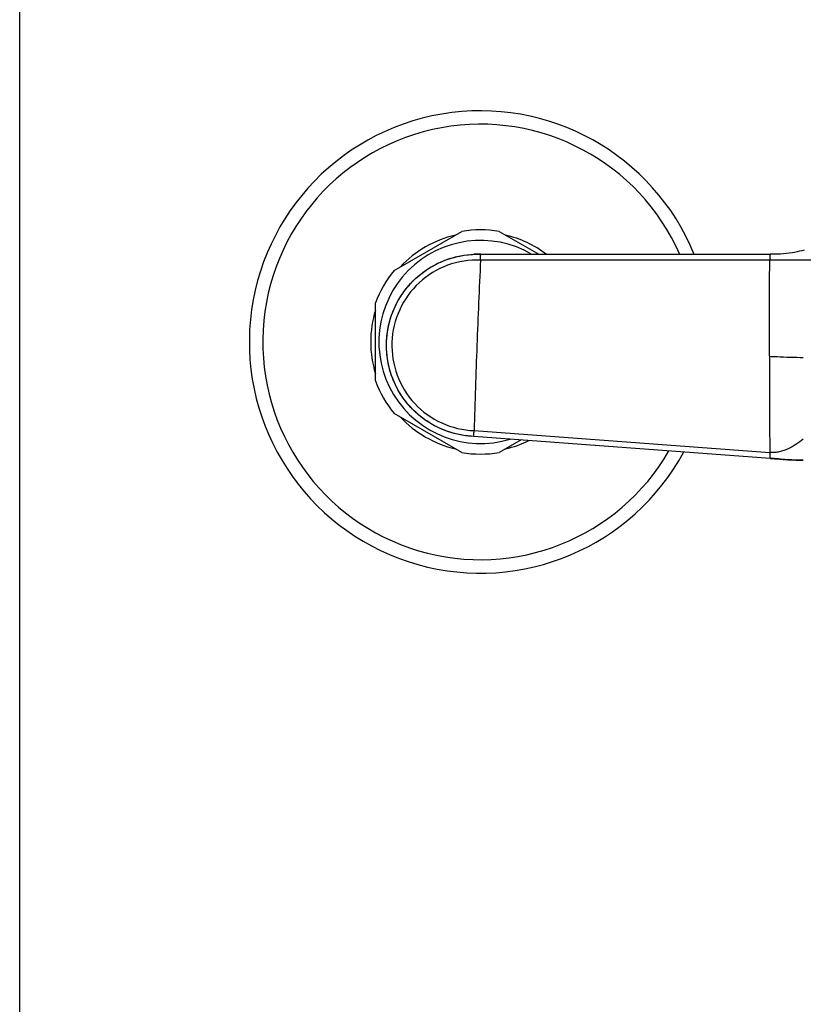
# Model space of a CAD drawing. Units: millimetres. Extents: x 0 to 841, y 0 to 1189.
# Drawn here: x 0 to 112, y 422 to 562 of the extents above; entities that cross this region are included whole.
import ezdxf

# ---------------------------------------------------------------- set-up
doc = ezdxf.new("R2010")
doc.units = ezdxf.units.MM
doc.header["$LTSCALE"] = 77.505185
doc.layers.get('0').update_dxf_attribs({"linetype": 'CONTINUOUS'})
doc.layers.add('AXES_REF', color=7, linetype='CONTINUOUS')

msp = doc.modelspace()

# ---------------------------------------------------------------- linework, layer by layer
at = {"color": 7, "linetype": 'Continuous'}
for p, q in [((0, 0), (0, 1189)), ((65.83, 528.67), (107.17, 528.67)), ((107.1, 527.84), (65.79, 527.84)), ((118.25, 527.84), (107.1, 527.84)), ((64.89, 503.51), (107.1, 500.38)), ((107.17, 499.55), (64.86, 502.68)), ((107.17, 499.55), (107.17, 499.55))]:
    msp.add_line(p, q, dxfattribs=at)
msp.add_lwpolyline([(112.02, 529.27), (111.7, 529.18), (111.36, 529.1), (111.01, 529.02), (110.65, 528.95), (110.28, 528.88), (109.87, 528.83), (109.45, 528.78), (109.04, 528.74), (108.65, 528.71), (108.3, 528.69), (107.94, 528.68), (107.54, 528.67), (107.17, 528.67)], dxfattribs=at)
for centre, radius, start, end in [((65.79, 516.16), 33, 22.2676, 331.5921), ((65.79, 516.16), 31.08, 23.7259, 329.9924), ((65.79, 516.16), 15.67, 103.1494, 136.8506), ((65.79, 516.16), 15.67, 52.9265, 76.8506), ((65.35, 515.78), 12.9, 87.8431, 92.1928), ((1335.82, 468.22), 1271.42, 177.31242, 177.86087), ((65.79, 516.16), 15.67, 163.1494, 196.8506), ((1334.83, 468.29), 1270.43, 177.8624, 178.41127), ((1354.37, 512.26), 1247.32, 179.91461, 180.54596), ((65.79, 516.16), 15.67, 223.1494, 256.8506), ((65.79, 516.16), 15.67, 283.1494, 296.2218), ((111.22, 521.33), 22.03, 267.2877, 267.4962), ((111.29, 523.08), 23.78, 267.5031, 268.2177)]:
    msp.add_arc(centre, radius, start, end, dxfattribs=at)
for points, knots in [([(64.63, 502.69), (64.41, 502.71), (62.89, 502.83), (60.12, 503.56), (56.76, 505.66), (54.19, 508.65), (52.62, 512.26), (52.18, 516.17), (52.91, 520.03), (54.75, 523.51), (57.53, 526.3), (61.01, 528.13), (63.58, 528.62), (64.86, 528.67)], [0, 0, 0, 0, 0.016923, 0.115813, 0.214548, 0.313327, 0.411049, 0.509406, 0.607802, 0.705571, 0.804365, 0.903087, 1, 1, 1, 1]), ([(64.86, 502.68), (63.34, 502.74), (60.88, 503.25), (57.8, 504.99), (55.77, 506.77), (54.14, 508.93), (53.02, 511.33), (52.53, 513.39), (52.37, 515), (52.36, 516.16), (52.46, 517.32), (52.73, 518.91), (53.38, 520.92), (54.68, 523.23), (56.46, 525.27), (58.62, 526.9), (61.81, 528.39), (64.31, 528.72), (65.83, 528.67)], [0, 0, 0, 0, 0.125, 0.1875, 0.25, 0.3125, 0.375, 0.4375, 0.46875, 0.5, 0.53125, 0.5625, 0.625, 0.6875, 0.75, 0.8125, 0.875, 1, 1, 1, 1]), ([(65.79, 527.84), (65.8, 527.94), (65.8, 528.1), (65.81, 528.3), (65.81, 528.42), (65.82, 528.52), (65.82, 528.6), (65.83, 528.64), (65.83, 528.67), (65.83, 528.67)], [0, 0, 0, 0, 0.382937, 0.560702, 0.716301, 0.841495, 0.930991, 0.983156, 1, 1, 1, 1]), ([(107.17, 528.67), (107.15, 528.67), (107.13, 528.56), (107.12, 528.42), (107.11, 528.15), (107.1, 527.95), (107.1, 527.84)], [0, 0, 0, 0, 0.060909, 0.275419, 0.599429, 1, 1, 1, 1]), ([(65.79, 527.84), (64.21, 527.9), (60.98, 527.4), (56.83, 524.85), (53.97, 520.89), (52.83, 516.14), (53.61, 511.32), (56.17, 507.16), (60.12, 504.31), (63.3, 503.57), (64.89, 503.51)], [0, 0, 0, 0, 0.124906, 0.249869, 0.374908, 0.5, 0.625092, 0.750132, 0.875094, 1, 1, 1, 1]), ([(107.05, 514.12), (107.05, 515.27), (107.05, 519.84), (107.07, 524.42), (107.1, 527.84)], [0, 0, 0, 0, 0.251062, 1, 1, 1, 1]), ([(107.05, 514.12), (107.41, 514.1), (109.02, 514.02), (110.64, 513.97), (111.89, 513.96)], [0, 0, 0, 0, 0.225955, 1, 1, 1, 1]), ([(64.86, 502.68), (64.86, 502.68), (64.87, 502.72), (64.86, 502.75), (64.86, 502.83), (64.86, 502.97), (64.87, 503.21), (64.88, 503.4), (64.89, 503.51)], [0, 0, 0, 0, 0.018812, 0.073491, 0.162732, 0.283635, 0.605448, 1, 1, 1, 1]), ([(111.89, 502.3), (111.22, 501.76), (110.13, 501.01), (108.67, 500.5), (107.78, 500.36), (107.33, 500.37), (107.1, 500.38)], [0, 0, 0, 0, 0.489898, 0.743352, 0.871458, 1, 1, 1, 1]), ([(107.1, 500.38), (107.1, 500.27), (107.1, 500.07), (107.12, 499.81), (107.13, 499.64), (107.15, 499.57), (107.16, 499.54), (107.17, 499.54)], [0, 0, 0, 0, 0.389399, 0.708198, 0.918756, 0.975404, 1, 1, 1, 1]), ([(107.17, 499.55), (107.36, 499.53), (107.76, 499.5), (108.35, 499.46), (108.8, 499.42), (109.07, 499.4), (109.13, 499.39)], [0, 0, 0, 0, 0.300026, 0.600642, 0.901302, 1, 1, 1, 1]), ([(111.89, 499.29), (111.5, 499.29), (110.9, 499.29), (110.12, 499.32), (109.33, 499.37), (108.35, 499.46), (107.56, 499.52), (107.17, 499.55)], [0, 0, 0, 0, 0.250001, 0.375001, 0.500001, 0.75, 1, 1, 1, 1]), ([(109.21, 499.39), (109.22, 499.39), (109.32, 499.38), (109.53, 499.36), (109.82, 499.34), (110.04, 499.33), (110.15, 499.32), (110.17, 499.32)], [0, 0, 0, 0, 0.02335, 0.328879, 0.634373, 0.939869, 1, 1, 1, 1]), ([(110.83, 499.3), (110.98, 499.29), (111.34, 499.29), (111.69, 499.29), (111.89, 499.29)], [0, 0, 0, 0, 0.44307, 1, 1, 1, 1])]:
    msp.add_open_spline(points, degree=3, knots=knots, dxfattribs=at)
at = {"layer": 'AXES_REF', "color": 7, "linetype": 'Continuous'}
for p, q in [((53.47, 526.37), (63.12, 531.94)), ((68.47, 531.94), (74.13, 528.67)), ((50.79, 510.59), (50.79, 521.73)), ((63.12, 500.39), (53.47, 505.95)), ((71.59, 502.19), (68.47, 500.39))]:
    msp.add_line(p, q, dxfattribs=at)
for radius, start, end in [(16, 80.3641, 99.6359), (14.5, 59.5996, 287.0301), (16, 140.3641, 159.6359), (16, 200.3641, 219.6359), (16, 260.3641, 279.6359)]:
    msp.add_arc((65.79, 516.16), radius, start, end, dxfattribs=at)

doc.saveas('drawing.dxf')
